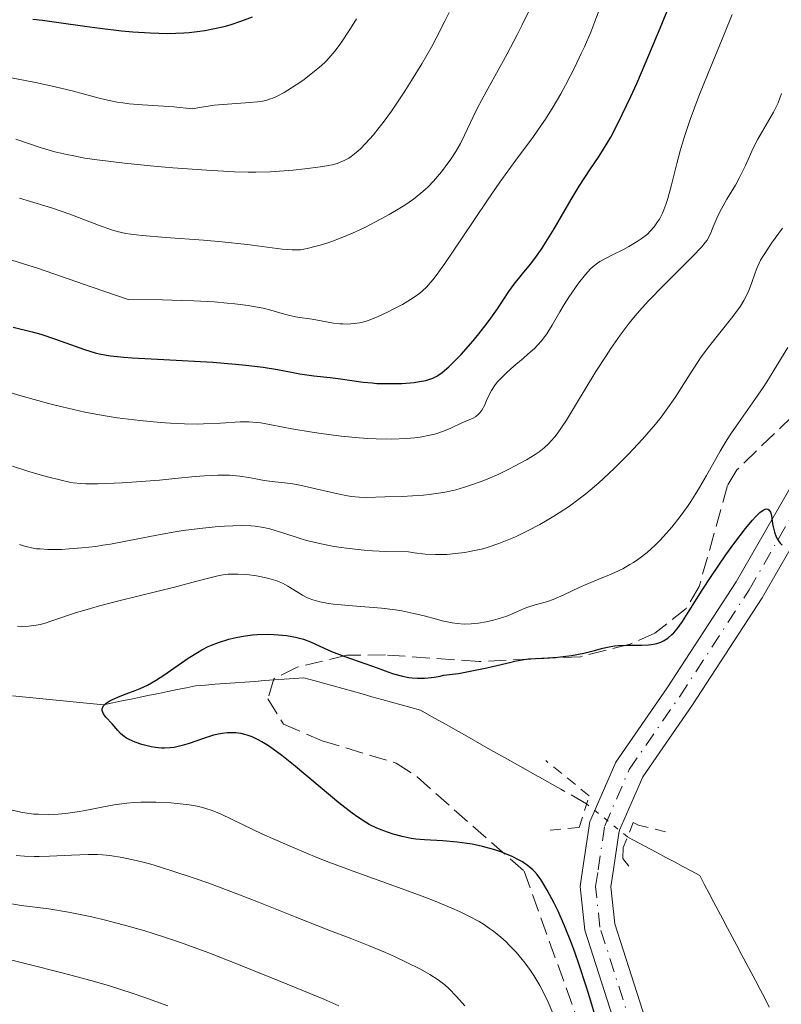
# Model space of a CAD drawing. Units: metres. Extents: x 668282 to 671740, y 4753629 to 4756027.
# Drawn here: x 669891 to 669965, y 4754749 to 4754846 of the extents above; entities that cross this region are included whole.
import ezdxf

# ---------------------------------------------------------------- set-up
doc = ezdxf.new("R2010")
doc.units = ezdxf.units.M
doc.header["$MEASUREMENT"] = 0
for name, pattern in [('DGN Style 2', [1.7399219301090239, 1.043953158065414, -0.6959687720436097]), ('DGN Style 3', [2.435890702152634, 1.739921930109024, -0.6959687720436097]), ('DGN Style 4', [2.7856150101045474, 1.391937544087219, -0.6959687720436097, 0.001739921930109024, -0.6959687720436097]), ('DGN Style 5', [1.217945351076317, 0.5219765790327072, -0.6959687720436097])]:
    doc.linetypes.add(name, pattern=pattern)
for name, color, linetype, lineweight in [('Barranco lineal', 142, 'DGN Style 3', 13), ('Barranco lineal no visto', 142, 'DGN Style 5', 0), ('Curva de nivel directora', 30, 'Continuous', 30), ('Curva de nivel intermedia', 30, 'Continuous', 0), ('Eje pista sin pavimentar', 7, 'DGN Style 4', 0), ('Línea de pista sin pavimentar', 7, 'Continuous', 0), ('Pista sin pavimentar', 9, 'Continuous', 0), ('Pontón-alcantarilla (pasos de agua)', 1, 'DGN Style 2', 0), ('Zona arbolada', 92, 'DGN Style 3', 0)]:
    doc.layers.add(name, color=color, linetype=linetype, lineweight=lineweight)

msp = doc.modelspace()

# ---------------------------------------------------------------- linework, layer by layer
at = {"layer": 'Barranco lineal', "color": 142, "linetype": 'DGN Style 3', "lineweight": 13}
for points in [[(669946.1900000004, 4754768.92, 971.9199999999984), (669943.6799999997, 4754770.350000001, 972.1199999999953), (669942.8099999997, 4754770.83, 972.1900000000023), (669941.9500000002, 4754771.32, 972.25), (669941.0899999999, 4754771.800000001, 972.3600000000006), (669940.2300000006, 4754772.289999999, 972.4499999999971), (669939.3700000001, 4754772.77, 972.4100000000036), (669938.5099999999, 4754773.26, 972.4799999999959), (669937.6500000004, 4754773.74, 972.5899999999965), (669936.7800000003, 4754774.230000001, 972.6699999999984), (669935.9199999999, 4754774.710000001, 972.7100000000064), (669935.0599999997, 4754775.199999999, 972.7700000000042), (669934.2000000002, 4754775.689999999, 972.8399999999965), (669933.3399999999, 4754776.17, 972.8300000000017), (669932.4800000006, 4754776.66, 972.8899999999995), (669931.6200000001, 4754777.140000001, 973), (669930.75, 4754777.630000001, 973.0200000000042), (669929.8899999997, 4754778.109999999, 973.0800000000017), (669928.9400000004, 4754778.380000001, 973.179999999993), (669927.9800000006, 4754778.65, 973.3500000000058), (669927.0300000003, 4754778.91, 973.5200000000042), (669926.0800000001, 4754779.180000001, 973.6100000000006), (669925.1200000001, 4754779.439999999, 973.529999999999), (669924.1699999999, 4754779.710000001, 973.4600000000064), (669923.2100000001, 4754779.980000001, 973.5099999999949), (669922.2599999999, 4754780.24, 973.5899999999965), (669921.3099999997, 4754780.51, 973.6100000000006), (669920.3499999996, 4754780.779999999, 973.6699999999984), (669919.4000000004, 4754781.039999999, 973.7400000000052), (669918.4400000004, 4754781.310000001, 973.7400000000052), (669917.4800000006, 4754781.24, 973.7599999999949), (669916.5099999999, 4754781.16, 973.8200000000071), (669915.54, 4754781.09, 973.8600000000006), (669914.5700000003, 4754781.02, 973.8999999999943), (669913.5999999996, 4754780.949999999, 973.9700000000012), (669912.6299999999, 4754780.869999999, 974.0200000000042), (669911.6699999999, 4754780.800000001, 974.0599999999978), (669910.7000000002, 4754780.730000001, 974.1600000000036), (669909.7300000006, 4754780.66, 974.25), (669908.7599999999, 4754780.58, 974.3399999999965), (669907.79, 4754780.51, 974.429999999993), (669906.8899999997, 4754780.32, 974.529999999999), (669905.9800000006, 4754780.140000001, 974.6000000000058), (669905.0800000001, 4754779.949999999, 974.6399999999995), (669904.1699999999, 4754779.76, 974.6900000000023), (669903.2699999996, 4754779.58, 974.7400000000052), (669902.3600000005, 4754779.390000001, 974.75), (669901.4600000001, 4754779.210000001, 974.779999999999), (669900.5499999998, 4754779.02, 974.8399999999965), (669899.6500000004, 4754778.83, 974.9400000000023), (669898.7400000002, 4754778.65, 974.929999999993), (669897.75, 4754778.74, 975.0200000000042), (669896.7599999999, 4754778.84, 975.1900000000023), (669895.7599999999, 4754778.939999999, 975.3300000000017), (669894.7699999996, 4754779.029999999, 975.4499999999971), (669893.7800000003, 4754779.130000001, 975.6100000000006), (669892.79, 4754779.230000001, 975.6999999999971), (669891.79, 4754779.32, 975.7899999999937), (669890.7999999998, 4754779.42, 975.8899999999995), (669889.8099999997, 4754779.52, 975.9199999999984)], [(669964.1600000003, 4754748.939999999, 970.3500000000058), (669963.7100000001, 4754749.800000001, 970.4499999999971), (669963.25, 4754750.66, 970.5200000000042), (669962.79, 4754751.529999999, 970.6000000000058), (669962.3399999999, 4754752.390000001, 970.679999999993), (669961.8799999999, 4754753.25, 970.7599999999949), (669961.4199999999, 4754754.109999999, 970.8300000000017), (669960.9699999997, 4754754.970000001, 970.8399999999965), (669960.5099999999, 4754755.84, 970.8899999999995), (669960.0599999997, 4754756.699999999, 970.9400000000023), (669959.5999999996, 4754757.560000001, 970.9400000000023), (669959.1399999997, 4754758.42, 970.9799999999959), (669958.6900000004, 4754759.289999999, 971.1000000000058), (669958.2300000006, 4754760.15, 971.2299999999959), (669957.7699999996, 4754761.01, 971.3099999999978), (669957.3200000003, 4754761.869999999, 971.3899999999995), (669956.4900000002, 4754762.32, 971.3800000000047), (669955.6600000003, 4754762.76, 971.3899999999995), (669954.8300000001, 4754763.199999999, 971.4799999999959), (669954, 4754763.65, 971.5599999999978), (669953.1799999997, 4754764.09, 971.6000000000058), (669952.3499999996, 4754764.529999999, 971.6699999999984), (669951.5199999996, 4754764.980000001, 971.7100000000064), (669950.6900000004, 4754765.42, 972.6999999999971), (669950.2300000006, 4754765.67, 973.1300000000047)]]:
    msp.add_polyline3d(points, dxfattribs=at)
at = {"layer": 'Barranco lineal no visto', "color": 142, "linetype": 'DGN Style 5', "lineweight": 0, "extrusion": (-0.1770745881213443, 0.1424486166784119, 0.9738341654758592), "elevation": 559626.2985239018, "flags": 128}
msp.add_lwpolyline([(-4124713.842586956, -2393780.473861711), (-4124713.842586956, -2393785.798164482)], dxfattribs=at)
at = {"layer": 'Curva de nivel directora', "color": 30, "linetype": 'Continuous', "lineweight": 30, "flags": 128}
for points, elevation in [([(669918.0499999984, 4754811.180000002), (669919.4099999998, 4754810.990000002), (669921.0300000003, 4754810.820000002), (669921.8099999981, 4754810.730000002), (669924.2499999988, 4754810.37), (669925.1299999994, 4754810.28), (669925.5999999989, 4754810.24), (669926.0799999994, 4754810.220000003), (669927.0699999996, 4754810.210000001), (669928.0499999986, 4754810.24), (669929.2600000001, 4754810.340000001), (669929.7999999988, 4754810.41), (669930.4299999991, 4754810.530000002), (669930.7099999986, 4754810.609999999), (669931.1100000008, 4754810.760000001), (669931.4999999999, 4754810.960000002), (669931.6999999987, 4754811.080000001), (669932.0099999993, 4754811.300000002), (669932.6799999999, 4754811.87), (669933.0499999988, 4754812.240000002), (669933.8800000002, 4754813.09), (669935.0499999992, 4754814.410000001), (669935.6300000005, 4754815.11), (669936.4299999983, 4754816.140000002), (669936.7999999993, 4754816.640000002), (669937.4499999998, 4754817.580000001), (669938.5699999996, 4754819.260000002), (669939.0999999995, 4754819.99), (669939.9100000008, 4754821), (669940.6999999997, 4754821.95), (669941.129999999, 4754822.510000002), (669941.8299999986, 4754823.52), (669942.2099999986, 4754824.109999999), (669943.0099999988, 4754825.439999999), (669944.6799999984, 4754828.300000001), (669945.4699999996, 4754829.61), (669946.5400000003, 4754831.24), (669947.4299999999, 4754832.560000001), (669947.8799999993, 4754833.260000001), (669948.5799999988, 4754834.449999999), (669948.9400000009, 4754835.130000001), (669949.7199999987, 4754836.670000001), (669950.5500000003, 4754838.430000001), (669951.1299999991, 4754839.720000003), (669952.3299999994, 4754842.51), (669953.5900000001, 4754845.529999999), (669954.2200000003, 4754847.100000001)], 1000), ([(669891.7899999997, 4754846.03), (669892.7399999995, 4754845.930000001), (669894.36, 4754845.720000002), (669896.9299999982, 4754845.350000001), (669898.39, 4754845.150000001), (669900.5200000001, 4754844.900000001), (669901.6399999999, 4754844.789999999), (669903.3299999997, 4754844.680000001), (669905.0199999996, 4754844.640000002), (669905.8499999989, 4754844.650000001), (669906.649999999, 4754844.690000001), (669907.1799999988, 4754844.74), (669908.2000000002, 4754844.850000001), (669908.6999999987, 4754844.930000001), (669909.6599999998, 4754845.109999999), (669910.5899999996, 4754845.320000002), (669911.1900000009, 4754845.490000002), (669912.3299999987, 4754845.86), (669913.389999998, 4754846.28)], 1025), ([(669889.8799999985, 4754815.75), (669891.7299999992, 4754815.289999999), (669892.5899999997, 4754815.060000001), (669894.019999998, 4754814.59), (669895.9800000006, 4754813.880000002), (669896.8700000001, 4754813.57), (669897.9199999984, 4754813.24), (669898.4699999982, 4754813.11), (669899.4499999996, 4754812.960000001), (669900.7399999992, 4754812.820000002), (669901.5499999983, 4754812.760000002), (669904.6699999986, 4754812.59), (669909.49, 4754812.320000002), (669911.7299999995, 4754812.140000001), (669912.7199999997, 4754812.039999999), (669914.4199999986, 4754811.82), (669915.8400000001, 4754811.59), (669917.3800000001, 4754811.300000002), (669918.0499999984, 4754811.180000002)], 1000), ([(669933.6099999998, 4754781.730000001), (669934.7599999986, 4754781.940000001), (669936.4199999995, 4754782.289999999), (669938.3599999995, 4754782.75), (669939.1599999998, 4754782.930000001), (669939.6799999983, 4754783.029999999), (669940.5099999999, 4754783.160000001), (669941.1800000003, 4754783.210000004), (669942.3899999995, 4754783.25), (669943.3699999986, 4754783.320000002), (669943.9099999995, 4754783.380000004), (669944.7399999987, 4754783.500000001), (669945.9300000002, 4754783.730000001), (669946.9699999995, 4754783.99), (669947.8199999988, 4754784.220000001), (669948.2500000002, 4754784.320000002), (669948.9400000009, 4754784.430000001), (669949.3099999997, 4754784.460000002), (669950.0899999997, 4754784.490000002), (669951.6299999999, 4754784.5), (669952.3000000003, 4754784.529999999), (669952.5899999987, 4754784.560000001), (669953.0999999985, 4754784.67), (669953.5099999995, 4754784.810000001), (669953.7499999988, 4754784.930000002), (669954.1800000002, 4754785.210000001), (669954.5800000002, 4754785.539999999), (669954.7900000003, 4754785.730000001), (669955.11, 4754786.100000001), (669955.6399999997, 4754786.830000001), (669956.2999999992, 4754787.87), (669957.5599999997, 4754789.9), (669958.4400000004, 4754791.25), (669959.8899999988, 4754793.369999999), (669960.6800000002, 4754794.460000002), (669961.82, 4754795.960000002), (669962.5099999984, 4754796.789999999), (669962.8199999991, 4754797.130000001), (669963.2199999993, 4754797.530000002), (669963.5599999989, 4754797.770000001), (669963.74, 4754797.859999999), (669963.8399999985, 4754797.890000001), (669964.0099999983, 4754797.880000002), (669964.12, 4754797.820000002), (669964.2699999998, 4754797.58), (669964.3700000005, 4754797.250000002), (669964.489999999, 4754796.440000001), (669964.5499999992, 4754796.150000002), (669964.6799999988, 4754795.62), (669964.8499999987, 4754795.170000001), (669964.9699999995, 4754794.92), (669965.0599999988, 4754794.770000001), (669965.2399999998, 4754794.520000001), (669965.440000001, 4754794.33)], 975.0000000000002), ([(669928.089999999, 4754765.690000001), (669927.2199999995, 4754765.930000001), (669926.6600000006, 4754766.110000002), (669926.2999999986, 4754766.240000002), (669925.5999999989, 4754766.529999999), (669924.859999999, 4754766.890000002), (669924.4999999992, 4754767.100000001), (669923.7300000002, 4754767.590000001), (669923.1799999982, 4754767.990000002), (669921.8799999995, 4754769.020000001), (669920.04, 4754770.550000003), (669917.4299999992, 4754772.730000001), (669916.2800000004, 4754773.65), (669915.7899999986, 4754774.03), (669914.9599999995, 4754774.609999999), (669914.3099999991, 4754775.020000001), (669913.9499999991, 4754775.210000001), (669913.359999999, 4754775.480000001), (669912.8600000006, 4754775.66), (669912.6300000005, 4754775.730000001), (669912.2799999994, 4754775.810000001), (669911.7400000007, 4754775.880000001), (669911.2099999988, 4754775.890000002), (669910.9099999992, 4754775.880000001), (669910.4199999997, 4754775.83), (669909.8699999999, 4754775.730000001), (669909.5599999992, 4754775.65), (669908.5600000002, 4754775.34), (669907.1499999998, 4754774.850000001), (669906.4799999992, 4754774.640000001), (669905.6799999991, 4754774.45), (669905.3100000002, 4754774.400000001), (669904.7499999991, 4754774.37), (669904.4599999986, 4754774.37), (669903.8599999995, 4754774.439999999), (669903.4199999992, 4754774.52), (669902.5199999984, 4754774.75), (669901.8700000002, 4754774.970000002), (669901.2800000003, 4754775.230000001), (669901.0199999987, 4754775.369999999), (669900.7999999997, 4754775.51), (669900.4299999987, 4754775.810000001), (669900.1400000001, 4754776.12), (669899.7899999992, 4754776.550000002), (669899.5999999993, 4754776.779999999), (669898.9800000001, 4754777.440000001), (669898.7399999987, 4754777.77), (669898.6399999983, 4754777.990000002), (669898.609999999, 4754778.100000001), (669898.609999999, 4754778.260000002), (669898.6699999995, 4754778.410000001), (669898.7299999997, 4754778.51), (669898.9099999985, 4754778.710000001), (669899.0199999983, 4754778.810000001), (669899.2999999997, 4754778.99), (669899.6199999994, 4754779.170000001), (669900.3799999994, 4754779.5), (669900.9899999995, 4754779.730000001), (669901.8700000002, 4754780.050000002), (669902.3399999996, 4754780.240000002), (669903.0799999994, 4754780.580000003), (669903.4599999995, 4754780.789999999), (669903.8599999995, 4754781.02), (669904.6799999998, 4754781.550000002), (669907.0599999981, 4754783.220000002), (669907.9700000001, 4754783.800000003), (669908.3999999993, 4754784.050000001), (669909.0400000006, 4754784.359999999), (669909.3600000005, 4754784.510000001), (669910.0499999988, 4754784.770000001), (669911.0599999991, 4754785.080000001), (669911.6099999989, 4754785.220000002), (669912.4800000006, 4754785.390000002), (669913.3999999993, 4754785.52), (669913.8699999988, 4754785.560000001), (669914.8299999998, 4754785.580000003), (669915.4800000002, 4754785.57), (669916.3200000006, 4754785.500000001), (669916.7299999996, 4754785.45), (669917.6100000005, 4754785.289999999), (669918.0099999983, 4754785.190000001), (669918.3899999983, 4754785.080000001), (669919.079999999, 4754784.820000002), (669920.4199999999, 4754784.2), (669921.1599999998, 4754783.880000001), (669922.4599999984, 4754783.390000002), (669924.5100000004, 4754782.680000001), (669925.6399999991, 4754782.27), (669926.6899999997, 4754781.869999999), (669927.2499999985, 4754781.690000001), (669928.1200000001, 4754781.449999999), (669928.7500000005, 4754781.33), (669929.0700000002, 4754781.29), (669929.5700000008, 4754781.25), (669930.2799999993, 4754781.25), (669930.6500000004, 4754781.279999999), (669931.2299999993, 4754781.350000001), (669931.8399999995, 4754781.470000002), (669932.1500000001, 4754781.550000002), (669933.0199999998, 4754781.65), (669933.6099999998, 4754781.730000001)], 975.0000000000002), ([(669947.1599999995, 4754747.76), (669946.5400000003, 4754749.850000001), (669946.2099999995, 4754750.9), (669945.4499999996, 4754753.180000001), (669945.0800000008, 4754754.24), (669944.7199999986, 4754755.210000004), (669944.0399999992, 4754756.930000002), (669943.4099999988, 4754758.350000001), (669943.0299999989, 4754759.15), (669942.3499999995, 4754760.430000002), (669941.9200000003, 4754761.16), (669941.719999999, 4754761.460000002), (669941.3500000002, 4754761.970000002), (669941.0899999987, 4754762.250000001), (669940.9199999988, 4754762.420000001), (669940.55, 4754762.74), (669939.8999999996, 4754763.200000001), (669939.5300000008, 4754763.42), (669938.9000000004, 4754763.740000002), (669938.1799999987, 4754764.039999999), (669937.7800000006, 4754764.190000001), (669937.2099999984, 4754764.380000001), (669935.9700000001, 4754764.710000002), (669934.98, 4754764.930000001), (669933.9899999998, 4754765.09), (669933.5000000002, 4754765.15), (669932.0899999999, 4754765.26), (669930.2999999995, 4754765.36), (669929.4199999988, 4754765.449999999), (669928.9800000007, 4754765.51), (669928.089999999, 4754765.690000001)], 975.0000000000002)]:
    msp.add_lwpolyline(points, dxfattribs=dict(at, elevation=elevation))
at = {"layer": 'Curva de nivel intermedia', "color": 30, "linetype": 'Continuous', "lineweight": 0, "flags": 128}
for points, elevation in [([(669909.6200000017, 4754818.24), (669910.9000000004, 4754818.130000001), (669911.6500000014, 4754818.060000001), (669912.9500000001, 4754817.890000002), (669913.4999999999, 4754817.8), (669914.4299999997, 4754817.619999998), (669915.1800000007, 4754817.439999999), (669916.2900000016, 4754817.119999998), (669916.79, 4754816.98), (669917.6100000005, 4754816.779999998), (669918.2499999995, 4754816.67), (669919.2400000021, 4754816.539999999), (669921.360000001, 4754816.17), (669921.9700000011, 4754816.099999999), (669922.2700000008, 4754816.079999999), (669922.7100000011, 4754816.069999999), (669923.3600000016, 4754816.109999999), (669923.9400000004, 4754816.199999999), (669924.24, 4754816.269999999), (669924.7500000017, 4754816.420000001), (669925.6799999994, 4754816.789999999), (669926.7200000009, 4754817.27), (669927.2800000019, 4754817.55), (669928.1200000001, 4754817.999999999), (669928.9200000004, 4754818.470000001), (669929.2800000003, 4754818.699999998), (669929.8400000012, 4754819.099999999), (669930.1000000006, 4754819.319999999), (669930.4800000006, 4754819.689999999), (669931.0900000007, 4754820.399999999), (669931.4400000017, 4754820.849999999), (669932.270000001, 4754822.009999999), (669933.9200000004, 4754824.429999999), (669936.4700000008, 4754828.229999999), (669937.6900000012, 4754829.999999999), (669939.2699999993, 4754832.179999999), (669941.0000000015, 4754834.519999999), (669941.7800000015, 4754835.640000001), (669942.1700000005, 4754836.220000001), (669942.9300000004, 4754837.429999999), (669943.6700000003, 4754838.699999998), (669944.1500000008, 4754839.559999999), (669945.0499999995, 4754841.32), (669945.6900000009, 4754842.65), (669945.9900000005, 4754843.33), (669946.6100000017, 4754844.77), (669947.0200000008, 4754845.8), (669947.9000000015, 4754848.12)], 1005), ([(669920.1800000007, 4754823.869999998), (669921.0700000004, 4754824.159999998), (669922.0899999996, 4754824.529999999), (669922.6399999994, 4754824.76), (669923.2100000017, 4754825.010000001), (669924.4099999998, 4754825.569999999), (669926.0300000003, 4754826.4), (669926.8000000014, 4754826.83), (669927.8699999999, 4754827.46), (669928.3500000003, 4754827.76), (669929.1900000008, 4754828.34), (669929.9100000005, 4754828.92), (669930.3500000008, 4754829.310000001), (669930.6300000002, 4754829.57), (669931.16, 4754830.119999997), (669931.9400000002, 4754831.029999999), (669932.3200000002, 4754831.51), (669932.860000001, 4754832.259999999), (669933.3600000016, 4754833.029999998), (669933.5899999996, 4754833.430000001), (669933.810000001, 4754833.819999999), (669934.2100000011, 4754834.630000001), (669935.0300000014, 4754836.369999999), (669935.5000000007, 4754837.330000001), (669936.3500000001, 4754838.909999998), (669937.6800000002, 4754841.31), (669938.410000001, 4754842.63), (669939.4000000011, 4754844.51), (669939.8900000006, 4754845.489999999), (669940.5900000002, 4754846.970000001)], 1010), ([(669903.6800000007, 4754831.579999999), (669905.5500000016, 4754831.42), (669908.900000002, 4754831.180000001), (669911.6200000001, 4754831.029999999), (669912.9500000001, 4754830.989999999), (669913.7200000011, 4754830.989999999), (669915.1400000005, 4754831.039999999), (669917.3900000014, 4754831.199999999), (669918.52, 4754831.309999999), (669920.0600000002, 4754831.51), (669920.8400000002, 4754831.650000001), (669921.2000000001, 4754831.720000001), (669921.7000000007, 4754831.859999999), (669922.1700000003, 4754832.039999999), (669922.4000000004, 4754832.140000001), (669922.8499999996, 4754832.390000001), (669923.0700000009, 4754832.539999999), (669923.4199999997, 4754832.789999999), (669923.7700000005, 4754833.079999999), (669924.0099999997, 4754833.300000001), (669924.5000000015, 4754833.800000002), (669925.2800000014, 4754834.680000001), (669925.8400000003, 4754835.38), (669926.2200000002, 4754835.88), (669927.0300000017, 4754837), (669928.3400000016, 4754838.949999999), (669929.020000001, 4754840.009999999), (669930.02, 4754841.66), (669930.9900000001, 4754843.34), (669931.4400000017, 4754844.180000001), (669932.290000001, 4754845.829999999), (669932.7000000001, 4754846.679999998)], 1015), ([(669915.7300000006, 4754838.42), (669916.4900000005, 4754838.819999999), (669916.8700000005, 4754839.05), (669917.6900000008, 4754839.579999999), (669918.3300000001, 4754840.02), (669919.2900000013, 4754840.75), (669920.1699999997, 4754841.48), (669920.5600000008, 4754841.850000001), (669920.9000000005, 4754842.199999999), (669921.4900000006, 4754842.880000001), (669921.9900000013, 4754843.569999999), (669923.0000000016, 4754845.119999998), (669923.6200000007, 4754846.059999999)], 1020), ([(669936.8600000021, 4754809.529999999), (669937.2300000007, 4754810.100000001), (669937.4600000011, 4754810.390000001), (669937.7400000005, 4754810.699999998), (669938.3700000007, 4754811.32), (669939.0700000003, 4754811.939999999), (669940.0000000001, 4754812.720000002), (669940.4200000004, 4754813.07), (669941.12, 4754813.699999998), (669941.4000000015, 4754813.98), (669941.7800000015, 4754814.409999999), (669942.3000000003, 4754815.109999998), (669942.820000001, 4754815.96), (669943.5899999999, 4754817.27), (669944.0200000012, 4754817.980000001), (669944.4800000016, 4754818.699999998), (669945.4299999995, 4754820.079999999), (669946.0900000011, 4754820.940000001), (669946.6000000006, 4754821.51), (669946.86, 4754821.74), (669947.2700000012, 4754822.06), (669947.5100000004, 4754822.21), (669948.0600000002, 4754822.519999998), (669948.7599999999, 4754822.869999999), (669949.8200000015, 4754823.400000001), (669950.3700000015, 4754823.699999998), (669951.1800000005, 4754824.179999999), (669951.5600000005, 4754824.429999999), (669952.1799999997, 4754824.92), (669952.4600000012, 4754825.189999999), (669952.8400000012, 4754825.619999998), (669953.1900000023, 4754826.11), (669953.3600000021, 4754826.380000001), (669953.6600000015, 4754826.970000001), (669953.8000000003, 4754827.300000002), (669954.0000000013, 4754827.829999999), (669954.1800000002, 4754828.41), (669954.54, 4754829.74), (669955.0700000019, 4754831.859999999), (669955.4000000006, 4754833.079999999), (669955.7900000017, 4754834.389999999), (669956.0199999998, 4754835.09), (669956.3900000007, 4754836.180000001), (669957.2400000001, 4754838.470000001), (669958.150000002, 4754840.739999999), (669959.7600000014, 4754844.640000001), (669960.5000000012, 4754846.499999999)], 995.0000000000002), ([(669889.2000000012, 4754840.38), (669892.0800000001, 4754839.81), (669893.5799999998, 4754839.480000001), (669895.6699999998, 4754838.980000001), (669896.8700000001, 4754838.66), (669898.3099999997, 4754838.27), (669899.0100000014, 4754838.100000001), (669900.0799999998, 4754837.880000001), (669900.650000002, 4754837.8), (669901.26, 4754837.730000001), (669902.570000002, 4754837.63), (669905.6699999999, 4754837.409999999), (669907.4600000004, 4754837.230000001), (669908.2000000002, 4754837.369999998), (669909.6200000017, 4754837.569999999), (669910.9200000004, 4754837.689999999), (669913.110000001, 4754837.829999999), (669913.8700000008, 4754837.909999999), (669914.2100000007, 4754837.960000001), (669914.6800000002, 4754838.050000001), (669915.1400000005, 4754838.189999999), (669915.3700000007, 4754838.27), (669915.7300000006, 4754838.42)], 1020), ([(669889.8200000003, 4754802.09), (669891.4200000007, 4754801.57), (669892.5300000017, 4754801.239999999), (669893.2600000004, 4754801.039999999), (669894.5800000012, 4754800.709999999), (669895.4100000005, 4754800.539999999), (669895.7800000015, 4754800.470000001), (669896.5100000004, 4754800.390000001), (669897.0199999998, 4754800.359999998), (669898.2000000001, 4754800.359999998), (669900.5899999995, 4754800.460000001), (669901.9999999999, 4754800.550000001), (669904.2500000007, 4754800.740000002), (669905.7700000006, 4754800.890000001), (669907.7500000009, 4754801.09), (669908.6800000007, 4754801.159999998), (669909.9900000006, 4754801.230000001), (669910.5800000007, 4754801.230000001), (669911.1399999994, 4754801.21), (669912.140000001, 4754801.119999998), (669913.0199999993, 4754800.98), (669914.0499999997, 4754800.779999998), (669914.5300000003, 4754800.689999999), (669915.5899999997, 4754800.56), (669917.140000001, 4754800.380000001), (669918.0400000017, 4754800.220000001), (669919.6100000008, 4754799.88), (669921.760000001, 4754799.369999998), (669922.7100000011, 4754799.179999999), (669923.1200000001, 4754799.109999999), (669923.870000001, 4754799.04), (669924.5900000008, 4754799.02), (669926.3800000012, 4754799.08), (669928.1000000001, 4754799.130000002), (669929.1100000005, 4754799.179999999), (669930.180000001, 4754799.259999999), (669930.7400000021, 4754799.319999999), (669931.890000001, 4754799.480000001), (669932.4699999999, 4754799.59), (669933.3500000006, 4754799.789999999), (669934.2300000011, 4754800.03), (669934.8100000002, 4754800.220000001), (669935.9600000011, 4754800.630000001), (669936.510000001, 4754800.859999999), (669937.5900000005, 4754801.329999999), (669938.5800000008, 4754801.81), (669939.2000000001, 4754802.130000001), (669940.2900000009, 4754802.720000001), (669941.1700000013, 4754803.249999999), (669941.5400000003, 4754803.51), (669942.0499999998, 4754803.899999999), (669942.5100000004, 4754804.34), (669942.7400000005, 4754804.580000001), (669943.0800000002, 4754804.99), (669943.3100000004, 4754805.289999999), (669943.7999999999, 4754806), (669944.2200000002, 4754806.630000001), (669945.1299999999, 4754808.099999999), (669947.1300000005, 4754811.389999999), (669948.1200000006, 4754812.960000001), (669948.5900000001, 4754813.680000001), (669949.4999999997, 4754814.980000001), (669950.3899999993, 4754816.15), (669950.9900000005, 4754816.880000001), (669951.4000000019, 4754817.359999999), (669952.2600000001, 4754818.31), (669953.8300000015, 4754819.939999999), (669956.6600000013, 4754822.739999999), (669957.5000000016, 4754823.619999998), (669957.8600000016, 4754824.069999999), (669958.0400000003, 4754824.329999999), (669958.3399999999, 4754824.880000001), (669958.6500000005, 4754825.609999999), (669959.14, 4754826.760000001), (669959.4500000007, 4754827.390000001), (669960.0000000006, 4754828.359999998), (669960.8299999998, 4754829.730000001), (669961.240000001, 4754830.48), (669961.810000001, 4754831.66), (669962.5900000011, 4754833.350000001), (669963.0400000004, 4754834.230000001), (669964.5600000003, 4754836.91), (669965.0200000008, 4754837.82), (669965.2100000008, 4754838.279999998), (669965.3700000017, 4754838.73)], 990), ([(669890.1399999999, 4754834.230000001), (669892.5100000014, 4754833.430000001), (669893.9800000022, 4754832.999999999), (669895.1600000003, 4754832.720000001), (669895.8200000018, 4754832.59), (669896.9000000014, 4754832.390000001), (669898.1100000006, 4754832.21), (669900.8100000008, 4754831.869999998), (669903.6800000007, 4754831.579999999)], 1015), ([(669890.4800000021, 4754828.439999999), (669891.5900000005, 4754828.130000001), (669893.6400000004, 4754827.489999999), (669895.4500000008, 4754826.859999998), (669898.2600000004, 4754825.779999999), (669899.5400000011, 4754825.319999998), (669900.1, 4754825.16), (669900.9500000017, 4754824.979999999), (669901.4200000009, 4754824.9), (669902.5600000009, 4754824.779999998), (669904.8800000009, 4754824.59), (669908.5800000002, 4754824.319999999), (669910.4100000008, 4754824.159999998), (669912.8499999995, 4754823.899999999), (669916.3099999995, 4754823.439999999), (669917.2900000009, 4754823.350000001), (669917.7900000014, 4754823.350000001), (669918.0900000009, 4754823.37), (669918.7700000004, 4754823.499999999), (669919.6500000011, 4754823.709999999), (669920.1800000007, 4754823.869999998)], 1010), ([(669890.4800000021, 4754794.399999999), (669890.890000001, 4754794.27), (669891.6599999999, 4754794.070000002), (669892.1600000006, 4754793.99), (669892.5100000014, 4754793.960000002), (669893.2699999993, 4754793.92), (669894.6100000005, 4754793.92), (669895.3800000015, 4754793.960000002), (669896.6199999999, 4754794.06), (669897.980000001, 4754794.21), (669898.6900000018, 4754794.319999999), (669899.4200000004, 4754794.439999999), (669900.9500000017, 4754794.730000001), (669904.1500000001, 4754795.359999998), (669905.7800000019, 4754795.640000001), (669906.5900000009, 4754795.77), (669908.2000000002, 4754795.98), (669909.7100000011, 4754796.13), (669910.6400000011, 4754796.189999999), (669912.2600000015, 4754796.259999999), (669913.2200000006, 4754796.239999999), (669913.6400000006, 4754796.21), (669914.4800000011, 4754796.069999999), (669915.0800000001, 4754795.929999999), (669916.5500000009, 4754795.470000001), (669917.8800000009, 4754795.039999999), (669918.6900000023, 4754794.810000001), (669920.1200000005, 4754794.46), (669921.2500000015, 4754794.240000002), (669921.8700000006, 4754794.140000001), (669922.8800000009, 4754793.999999999), (669924.3700000017, 4754793.84), (669925.190000002, 4754793.779999998), (669926.4999999997, 4754793.710000001), (669928.7000000014, 4754793.67), (669929.2600000001, 4754793.579999999), (669930.3399999997, 4754793.460000001), (669931.3800000013, 4754793.409999999), (669932.0499999997, 4754793.409999999), (669932.49, 4754793.430000001), (669933.3400000016, 4754793.499999999), (669934.2600000004, 4754793.619999999), (669934.8600000016, 4754793.729999999), (669936.0000000015, 4754793.99), (669936.5500000013, 4754794.149999999), (669937.5900000005, 4754794.509999999), (669938.5800000008, 4754794.9), (669939.2100000011, 4754795.169999998), (669940.3900000014, 4754795.74), (669941.6100000017, 4754796.38), (669942.1799999995, 4754796.699999999), (669942.9999999999, 4754797.180000001), (669943.5200000005, 4754797.509999999), (669944.5199999998, 4754798.179999999), (669945.4900000021, 4754798.890000001), (669946.1300000013, 4754799.390000001), (669947.4000000008, 4754800.470000001), (669948.370000001, 4754801.359999999), (669949.0300000003, 4754801.979999999), (669950.32, 4754803.269999999), (669951.7100000002, 4754804.76), (669952.9700000009, 4754806.219999999), (669953.5300000019, 4754806.92), (669954.0400000016, 4754807.59), (669954.9100000011, 4754808.859999998), (669956.3700000006, 4754811.189999998), (669957.0900000003, 4754812.300000001), (669957.4800000016, 4754812.849999999), (669958.2900000006, 4754813.939999999), (669960.5700000006, 4754816.800000001), (669961.3200000015, 4754817.829999999), (669961.6700000003, 4754818.390000001), (669961.8600000002, 4754818.73), (669962.1500000008, 4754819.369999999), (669962.4200000013, 4754820.07), (669962.7300000021, 4754821), (669962.8900000006, 4754821.449999999), (669963.1500000021, 4754822.04), (669963.3100000009, 4754822.359999999), (669963.6399999994, 4754822.909999999), (669964.3800000015, 4754824.009999999), (669965.4600000011, 4754825.5)], 985.0000000000002), ([(669888.6, 4754822.71), (669890.8799999999, 4754822), (669892.2600000012, 4754821.55), (669897.6400000012, 4754819.710000001), (669901.1700000007, 4754818.470000001), (669904.53, 4754818.449999998), (669906.4500000001, 4754818.400000001), (669907.6100000001, 4754818.359999998), (669909.6200000017, 4754818.24)], 1005), ([(669912.8400000005, 4754791.440000001), (669913.7800000014, 4754791.310000001), (669914.270000001, 4754791.220000001), (669914.9999999997, 4754791.060000001), (669915.6900000003, 4754790.850000001), (669916.01, 4754790.73), (669916.3200000006, 4754790.600000001), (669916.8700000005, 4754790.32), (669918.3099999999, 4754789.429999999), (669918.7300000002, 4754789.199999998), (669918.9600000004, 4754789.09), (669919.3300000015, 4754788.949999998), (669919.9999999999, 4754788.76), (669920.8400000002, 4754788.600000001), (669921.35, 4754788.53), (669923.2100000017, 4754788.36), (669926.0599999994, 4754788.13), (669927.4400000006, 4754787.970000001), (669928.070000001, 4754787.869999998), (669929.230000001, 4754787.630000002), (669930.2600000014, 4754787.380000001), (669931.4600000017, 4754787.05), (669932.0099999993, 4754786.909999999), (669933.0100000007, 4754786.699999999), (669933.4900000013, 4754786.63), (669934.1799999997, 4754786.579999999), (669934.8800000015, 4754786.59), (669935.2300000002, 4754786.619999999), (669935.5900000001, 4754786.659999999), (669936.3300000001, 4754786.789999999), (669937.0600000009, 4754786.960000001), (669937.5300000003, 4754787.090000001), (669938.3700000007, 4754787.369999997), (669939.1399999997, 4754787.689999999), (669940.0000000001, 4754788.080000001), (669940.4299999992, 4754788.239999999), (669941.1500000014, 4754788.460000001), (669942.2700000011, 4754788.779999998), (669942.9100000004, 4754788.999999999), (669943.9600000009, 4754789.449999998), (669945.4699999996, 4754790.159999999), (669946.2400000008, 4754790.510000001), (669947.4099999998, 4754790.990000002), (669948.4500000014, 4754791.409999999), (669948.9700000001, 4754791.639999999), (669949.7600000012, 4754792.019999999), (669950.4600000008, 4754792.42), (669950.8099999995, 4754792.640000001), (669951.3500000003, 4754793), (669952.1500000006, 4754793.619999999), (669952.9599999997, 4754794.349999998), (669953.370000001, 4754794.75), (669953.78, 4754795.180000001), (669954.6000000003, 4754796.119999998), (669955.4100000017, 4754797.150000001), (669956.1100000013, 4754798.119999999), (669956.4500000012, 4754798.630000001), (669956.9500000018, 4754799.399999999), (669957.3099999994, 4754799.989999999), (669958, 4754801.190000001), (669959.3400000011, 4754803.579999999), (669960.0200000008, 4754804.720000001), (669960.3800000006, 4754805.279999998), (669961.1200000005, 4754806.36), (669962.7300000021, 4754808.640000001), (669963.6100000005, 4754809.939999999), (669964.0700000008, 4754810.649999999), (669965.0099999995, 4754812.16), (669965.9700000007, 4754813.759999999)], 980), ([(669884.9499999998, 4754810.689999999), (669890.7500000002, 4754808.98), (669893.4600000014, 4754808.24), (669894.7000000019, 4754807.929999999), (669896.9300000004, 4754807.42), (669898.9000000019, 4754807.050000001), (669900.1, 4754806.859999998), (669902.3100000005, 4754806.579999999), (669904.3500000013, 4754806.390000002), (669905.3200000012, 4754806.319999999), (669906.7000000004, 4754806.25), (669907.9800000011, 4754806.239999999), (669908.5800000002, 4754806.25), (669910.2499999999, 4754806.329999999), (669912.1699999999, 4754806.460000001), (669913.0199999993, 4754806.460000001), (669913.4300000005, 4754806.439999999), (669914.2199999995, 4754806.349999999), (669917.2599999994, 4754805.759999999), (669919.2500000009, 4754805.430000001), (669920.3600000018, 4754805.27), (669922.1100000021, 4754805.05), (669923.870000001, 4754804.88), (669924.7200000006, 4754804.82), (669925.5400000009, 4754804.779999999), (669927.0800000008, 4754804.76), (669928.4800000023, 4754804.810000001), (669929.3200000004, 4754804.890000001), (669929.8500000002, 4754804.960000001), (669930.8100000013, 4754805.140000001), (669931.3000000007, 4754805.260000001), (669932.1500000001, 4754805.529999998), (669932.8699999999, 4754805.83), (669933.9500000017, 4754806.349999999), (669934.5199999996, 4754806.599999999), (669935.0600000004, 4754806.829999999), (669935.2900000006, 4754806.960000001), (669935.5800000012, 4754807.199999998), (669935.7199999997, 4754807.350000001), (669935.920000001, 4754807.619999998), (669936.2000000003, 4754808.119999999), (669936.3800000015, 4754808.539999999), (669936.6699999997, 4754809.179999999), (669936.8600000021, 4754809.529999999)], 995.0000000000002), ([(669890.2899999997, 4754786.369999998), (669890.7200000011, 4754786.349999999), (669891.4000000006, 4754786.359999999), (669892.1300000015, 4754786.46), (669892.5100000014, 4754786.539999999), (669892.9100000015, 4754786.640000002), (669893.7699999999, 4754786.920000001), (669895.9900000016, 4754787.67), (669897.4800000003, 4754788.119999998), (669898.3400000008, 4754788.369999999), (669900.2400000007, 4754788.859999998), (669905.86, 4754790.24), (669907.78, 4754790.749999999), (669909.4600000009, 4754791.199999998), (669910.1000000001, 4754791.34), (669910.6900000002, 4754791.440000001), (669910.9900000021, 4754791.469999999), (669911.5799999998, 4754791.500000001), (669911.9800000021, 4754791.500000001), (669912.8400000005, 4754791.440000001)], 980), ([(669942.8900000004, 4754748.319999999), (669942.4500000001, 4754749.42), (669941.9200000003, 4754750.500000001), (669941.6200000006, 4754751.039999999), (669941.0199999993, 4754752.029999999), (669940.6900000009, 4754752.519999999), (669940.1600000011, 4754753.25), (669939.5900000011, 4754753.970000001), (669939.2800000004, 4754754.32), (669938.6500000001, 4754755), (669938.3100000003, 4754755.329999999), (669937.7900000019, 4754755.8), (669937.0600000009, 4754756.390000001), (669936.6699999997, 4754756.67), (669936.0700000006, 4754757.069999999), (669935.6399999993, 4754757.329999999), (669934.7200000007, 4754757.84), (669933.7100000003, 4754758.33), (669932.9800000016, 4754758.659999999), (669931.3400000011, 4754759.34), (669930.3200000018, 4754759.73), (669928.1000000001, 4754760.55), (669923.2699999998, 4754762.28), (669920.8700000015, 4754763.179999999), (669919.7200000003, 4754763.63), (669917.540000001, 4754764.54), (669915.5700000018, 4754765.4), (669914.3800000005, 4754765.939999999), (669912.4000000001, 4754766.890000002), (669910.3000000013, 4754767.91), (669909.4200000007, 4754768.269999998), (669908.8100000004, 4754768.46), (669908.4900000008, 4754768.55), (669907.9600000011, 4754768.67), (669907.1699999998, 4754768.8), (669905.9800000007, 4754768.95), (669905.3500000003, 4754768.999999999), (669903.890000001, 4754769.07), (669902.42, 4754769.06), (669901.7200000006, 4754769.029999998), (669901.040000001, 4754768.970000001), (669899.7800000003, 4754768.8), (669898.6000000001, 4754768.59), (669897.1200000005, 4754768.289999999), (669896.4000000008, 4754768.160000001), (669895.4599999997, 4754768.02), (669895.0000000015, 4754767.970000001), (669894.3100000008, 4754767.91), (669893.3099999995, 4754767.869999998), (669892.3600000017, 4754767.880000002), (669891.9000000014, 4754767.91), (669891.0300000019, 4754768.02), (669890.6100000016, 4754768.099999998), (669889.78, 4754768.3)], 980), ([(669917.5900000002, 4754757.800000001), (669913.9800000006, 4754759.26), (669911.9400000019, 4754760.039999999), (669909.0800000009, 4754761.100000001), (669907.6400000014, 4754761.599999999), (669905.5500000016, 4754762.3), (669903.6300000015, 4754762.899999999), (669902.7599999999, 4754763.140000001), (669901.9700000008, 4754763.349999999), (669900.5700000017, 4754763.65), (669899.3700000013, 4754763.829999999), (669898.6400000004, 4754763.9), (669898.170000001, 4754763.920000001), (669897.2400000012, 4754763.930000001), (669895.6200000006, 4754763.869999999), (669893.4500000003, 4754763.76), (669892.4199999998, 4754763.730000001), (669891.9200000013, 4754763.730000001), (669891.0000000005, 4754763.769999999), (669890.16, 4754763.829999999)], 985.0000000000002), ([(669921.8700000006, 4754749.07), (669920.400000002, 4754749.720000001), (669916.79, 4754751.17), (669911.8500000003, 4754753.17), (669909.0899999999, 4754754.249999999), (669906.3099999992, 4754755.269999999), (669904.9500000003, 4754755.74), (669903.6400000005, 4754756.17), (669902.8, 4754756.429999998), (669901.1799999995, 4754756.899999999), (669898.950000001, 4754757.480000001), (669897.61, 4754757.789999999), (669895.3200000012, 4754758.259999999), (669893.3899999999, 4754758.580000001), (669890.6699999997, 4754758.930000001), (669889.530000002, 4754759.119999999), (669888.9199999997, 4754759.24)], 990), ([(669934.2400000001, 4754749.05), (669933.430000001, 4754749.98), (669932.670000001, 4754750.76), (669932.280000002, 4754751.12), (669931.6200000005, 4754751.619999998), (669930.8100000013, 4754752.140000002), (669930.3399999997, 4754752.409999999), (669929.8099999999, 4754752.689999999), (669928.6299999999, 4754753.289999999), (669927.3400000001, 4754753.9), (669926.4600000017, 4754754.289999999), (669924.7899999998, 4754755), (669923.1600000003, 4754755.640000001), (669921.0500000003, 4754756.429999998), (669919.8200000009, 4754756.909999999), (669917.5900000002, 4754757.800000001)], 985.0000000000002), ([(669905.070000001, 4754749.07), (669902.7100000007, 4754749.91), (669901.5700000006, 4754750.3), (669899.3400000001, 4754751.01), (669897.8600000005, 4754751.449999998), (669894.8200000004, 4754752.279999999), (669891.1900000006, 4754753.179999999), (669887.9900000021, 4754753.970000001), (669886.4699999997, 4754754.359999998), (669884.3799999999, 4754754.96)], 995.0000000000002)]:
    msp.add_lwpolyline(points, dxfattribs=dict(at, elevation=elevation))
at = {"layer": 'Eje pista sin pavimentar', "color": 7, "linetype": 'DGN Style 4', "lineweight": 0}
msp.add_polyline3d([(669952.4299999999, 4754741.41, 973.2299999999959), (669947.5100000004, 4754756.800000002, 973.6900000000024), (669947.0900000001, 4754760.770000001, 973.8699999999956), (669947.3400000005, 4754762.410000003, 973.8600000000006), (669947.9899999987, 4754766.740000002, 973.8200000000071), (669950.3999999983, 4754772.28, 974.0700000000071), (669955.3599999981, 4754779.470000001, 974.4700000000012), (669962.1799999998, 4754789.949999999, 974.6199999999956), (669972.530000001, 4754807.930000002, 975.2500000000002), (669986.6200000015, 4754837.12, 975.4100000000036), (669989.0699999991, 4754843.960000004, 975.800000000003), (669990.199999998, 4754848.830000001, 975.779999999999), (669990.920000002, 4754855.08, 975.9600000000064), (669993.1900000008, 4754882.350000001, 977.2700000000042), (669997.9699999974, 4754912.570000002, 978.3999999999943), (670002.1099999992, 4754939.95, 979.8899999999995), (670003.0900000003, 4754949.880000001, 980.2400000000055), (670004.5700000002, 4754975.520000001, 981), (670008.1299999985, 4754996.02, 981.7400000000055), (670011.1999999996, 4755009.450000001, 982.5399999999937), (670015.2499999999, 4755029.040000002, 982.1199999999953), (670018.2600000005, 4755040.130000001, 983.1000000000058), (670037.9200000013, 4755088.810000001, 984.7200000000014), (670043.7399999973, 4755102.610000002, 985.4700000000014)], dxfattribs=at)
at = {"layer": 'Línea de pista sin pavimentar', "color": 7, "linetype": 'Continuous', "lineweight": 0}
for points in [[(669945.8099999971, 4754762.380000001, 973.8600000000006), (669946.5399999982, 4754767.160000003, 973.8200000000071), (669946.6200000008, 4754767.36, 973.8200000000071), (669949.0700000006, 4754773.010000001, 974.0700000000071), (669954.1099999986, 4754780.310000001, 974.4700000000012), (669960.8999999991, 4754790.730000001, 974.6199999999956), (669971.1999999988, 4754808.630000001, 975.2500000000002), (669985.239999998, 4754837.699999999, 975.4100000000036), (669987.640000001, 4754844.380000001, 975.800000000003), (669988.7199999981, 4754849.080000001, 975.779999999999), (669989.4299999991, 4754855.230000002, 975.9600000000064), (669991.7000000001, 4754882.53, 977.2700000000042), (669996.4899999977, 4754912.800000002, 978.3999999999943), (670000.6200000005, 4754940.130000001, 979.8899999999995), (670001.5899999985, 4754950.010000001, 980.2400000000055), (670003.0900000003, 4754975.690000001, 981), (670006.6599999999, 4754996.320000002, 981.7400000000055), (670009.7300000011, 4755009.770000001, 982.5399999999937), (670013.7899999979, 4755029.380000002, 982.1199999999953), (670016.839999999, 4755040.609999999, 983.1000000000058), (670036.530000001, 4755089.380000001, 984.7200000000014), (670042.3200000002, 4755103.109999999, 985.4700000000014)], [(670016.7099999993, 4755028.690000001, 982.1199999999953), (670012.6700000004, 4755009.130000001, 982.5399999999937), (670009.6000000016, 4754995.720000003, 981.7400000000055), (670006.0699999998, 4754975.350000001, 981), (670004.5900000002, 4754949.77, 980.2400000000055), (670003.6, 4754939.76, 979.8899999999995), (669999.4499999993, 4754912.340000001, 978.3999999999943), (669994.6799999994, 4754882.170000001, 977.2700000000042), (669992.4100000006, 4754854.930000001, 975.9600000000064), (669991.6799999997, 4754848.58, 975.779999999999), (669990.5199999998, 4754843.540000002, 975.800000000003), (669987.9999999984, 4754836.540000002, 975.4100000000036), (669973.8599999987, 4754807.230000001, 975.2500000000002), (669963.4600000007, 4754789.170000002, 974.6199999999956), (669956.6099999998, 4754778.630000004, 974.4700000000012), (669951.7199999993, 4754771.550000002, 974.0700000000071), (669949.4400000017, 4754766.320000002, 973.8200000000071), (669949.3900000001, 4754766.02, 973.8200000000071), (669948.8599999984, 4754762.440000001, 973.850000000006), (669948.6000000011, 4754760.74, 973.8699999999956), (669948.9899999979, 4754757.11, 973.6900000000024), (669953.8899999995, 4754741.77, 973.2299999999959)], [(669950.9699999982, 4754741.050000003, 973.2299999999959), (669946.0300000008, 4754756.490000002, 973.6900000000024), (669945.5700000002, 4754760.800000003, 973.8699999999956), (669945.8099999971, 4754762.380000001, 973.8600000000006)]]:
    msp.add_polyline3d(points, dxfattribs=at)
at = {"layer": 'Pista sin pavimentar', "color": 9, "linetype": 'Continuous', "lineweight": 0}
for points in [[(669950.9699999987, 4754741.050000002, 973.2299999999959), (669946.0300000012, 4754756.49, 973.6900000000023), (669945.5700000008, 4754760.800000002, 973.8699999999953), (669945.8099999976, 4754762.38, 973.8600000000006), (669946.5399999986, 4754767.160000001, 973.8200000000071), (669946.6200000013, 4754767.36, 973.8200000000071), (669949.070000001, 4754773.010000001, 974.0700000000071), (669954.109999999, 4754780.310000001, 974.4700000000012), (669960.8999999996, 4754790.730000001, 974.6199999999953), (669971.1999999993, 4754808.63, 975.25), (669985.2399999985, 4754837.699999999, 975.4100000000036), (669987.6400000014, 4754844.38, 975.800000000003), (669988.7199999986, 4754849.08, 975.779999999999), (669989.4299999995, 4754855.230000001, 975.9600000000064), (669991.7000000004, 4754882.53, 977.2700000000042), (669996.4899999981, 4754912.800000001, 978.3999999999943), (670000.620000001, 4754940.130000001, 979.8899999999995), (670001.5899999988, 4754950.01, 980.2400000000052), (670003.0900000008, 4754975.689999999, 981), (670006.6600000004, 4754996.32, 981.7400000000052), (670009.7300000016, 4755009.77, 982.5399999999937), (670013.7899999984, 4755029.380000001, 982.1199999999953)], [(670016.7099999998, 4755028.690000001, 982.1199999999953), (670012.6700000009, 4755009.130000001, 982.5399999999937), (670009.6000000021, 4754995.720000002, 981.7400000000052), (670006.0700000003, 4754975.350000001, 981), (670004.5900000007, 4754949.769999999, 980.2400000000052), (670003.6000000006, 4754939.76, 979.8899999999995), (669999.4499999997, 4754912.340000001, 978.3999999999943), (669994.6799999999, 4754882.17, 977.2700000000042), (669992.4100000011, 4754854.930000001, 975.9600000000064), (669991.6800000003, 4754848.58, 975.779999999999), (669990.5200000004, 4754843.540000002, 975.800000000003), (669987.999999999, 4754836.540000001, 975.4100000000036), (669973.8599999992, 4754807.230000001, 975.25), (669963.4600000011, 4754789.170000001, 974.6199999999953), (669956.6100000002, 4754778.630000002, 974.4700000000012), (669951.7199999997, 4754771.550000001, 974.0700000000071), (669949.440000002, 4754766.32, 973.8200000000071), (669949.3900000006, 4754766.019999999, 973.8200000000071), (669948.8599999987, 4754762.440000001, 973.8500000000058), (669948.6000000016, 4754760.739999999, 973.8699999999953), (669948.9899999984, 4754757.109999999, 973.6900000000023), (669953.89, 4754741.77, 973.2299999999959)]]:
    msp.add_polyline3d(points, dxfattribs=at)
at = {"layer": 'Pontón-alcantarilla (pasos de agua)', "color": 1, "linetype": 'DGN Style 2', "lineweight": 0}
for points in [[(669942.6399999997, 4754766.32, 973.5599999999978), (669945.4900000002, 4754766.600000001, 973.5599999999978), (669946.4699999997, 4754769.699999999, 973.5599999999978), (669942.1900000004, 4754773.17, 973.1900000000023)], [(669953.9500000002, 4754766.16, 972.4400000000023), (669951.3200000003, 4754766.810000001, 973.1900000000023), (669950.7999999998, 4754767.08, 973.7400000000052), (669949.8099999997, 4754764.609999999, 973.929999999993), (669949.7699999996, 4754763.529999999, 973.7400000000052), (669950.3499999996, 4754762.789999999, 973.1900000000023)]]:
    msp.add_polyline3d(points, dxfattribs=at)
at = {"layer": 'Zona arbolada', "color": 92, "linetype": 'DGN Style 3', "lineweight": 0}
for points in [[(669986.0099999999, 4754847.59, 982.1300000000047), (669984.0499999998, 4754842.99, 982.1300000000047), (669978.9100000003, 4754832.9, 982.1300000000047), (669969.2699999996, 4754815.350000001, 982.1300000000047), (669967.1600000003, 4754808.15, 982.1300000000047), (669966.4100000003, 4754806.99, 982.1300000000047), (669960.9800000006, 4754801.75, 982.1300000000047), (669960.0599999997, 4754800.189999999, 982.1300000000047), (669957.2699999996, 4754790.27, 982.1300000000047), (669956, 4754788.100000001, 982.1300000000047), (669952.9000000004, 4754785.689999999, 982.1300000000047), (669950.4900000002, 4754784.600000001, 982.1300000000047), (669945.5999999996, 4754783.369999999, 982.1300000000047), (669935.6699999999, 4754782.9, 982.1300000000047), (669926.4600000001, 4754783.550000001, 982.1300000000047), (669922.6399999997, 4754783.52, 982.1300000000047), (669917.7800000003, 4754782.33, 982.1300000000047), (669915.4699999997, 4754781.210000001, 982.1300000000047), (669914.8899999997, 4754779.230000001, 982.1300000000047), (669916.4400000004, 4754776.730000001, 982.1300000000047), (669920.2199999997, 4754775.100000001, 982.1300000000047), (669927.5099999999, 4754772.91, 982.1300000000047), (669929.5599999997, 4754771.550000001, 982.1300000000047), (669940.0599999997, 4754762.289999999, 982.1300000000047)], [(669966.4100000003, 4754806.99, 982.1300000000047), (669960.9800000006, 4754801.75, 982.1300000000047), (669960.0599999997, 4754800.189999999, 982.1300000000047), (669957.2699999996, 4754790.27, 982.1300000000047), (669956, 4754788.100000001, 982.1300000000047), (669952.9000000004, 4754785.689999999, 982.1300000000047), (669950.4900000002, 4754784.600000001, 982.1300000000047), (669945.5999999996, 4754783.369999999, 982.1300000000047), (669935.6699999999, 4754782.9, 982.1300000000047), (669926.4600000001, 4754783.550000001, 982.1300000000047), (669922.6399999997, 4754783.52, 982.1300000000047), (669917.7800000003, 4754782.33, 982.1300000000047), (669915.4699999997, 4754781.210000001, 982.1300000000047), (669914.8899999997, 4754779.230000001, 982.1300000000047), (669916.4400000004, 4754776.730000001, 982.1300000000047), (669920.2199999997, 4754775.100000001, 982.1300000000047), (669927.5099999999, 4754772.91, 982.1300000000047), (669929.5599999997, 4754771.550000001, 982.1300000000047), (669940.0599999997, 4754762.289999999, 982.1300000000047), (669945.54, 4754747.130000001, 980.7700000000042)], [(669940.0599999997, 4754762.289999999, 982.1300000000047), (669945.54, 4754747.130000001, 980.7700000000042)]]:
    msp.add_polyline3d(points, dxfattribs=at)

doc.saveas('drawing.dxf')
